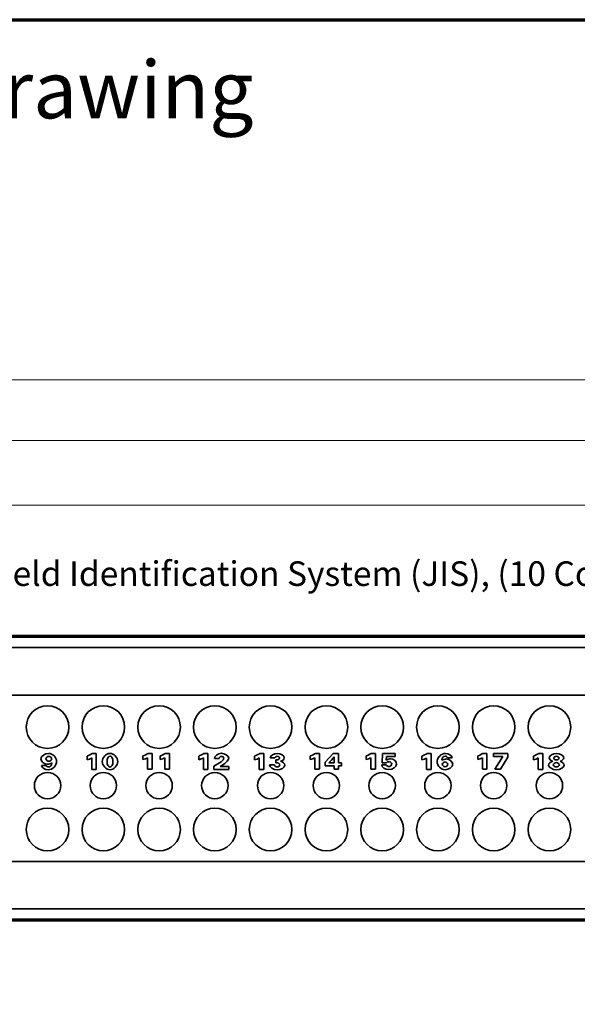
# Model space of a CAD drawing. Units: inches. Extents: x -0.2 to 22, y 0.4 to 16.6.
# Drawn here: x 5.5 to 8.9, y 10.6 to 16.6 of the extents above; entities that cross this region are included whole.
import ezdxf

# ---------------------------------------------------------------- set-up
doc = ezdxf.new("R2010")
doc.units = ezdxf.units.IN
doc.header["$MEASUREMENT"] = 0
for name, color, linetype, lineweight in [('Border (ANSI)', 7, 'Continuous', 70), ('Dimensions(AVP)', 7, 'Continuous', 18), ('Symbols(AVP)', 7, 'Continuous', 9), ('Visible Edges(AVP)', 7, 'Continuous', 35)]:
    doc.layers.add(name, color=color, linetype=linetype, lineweight=lineweight)
doc.styles.add('DEFAULT-AVP', font='ARIAL.TTF')
doc.styles.add('DEFAULT-AVP_Large', font='ARIAL.TTF')
doc.dimstyles.new('AVP Standard-AVP', dxfattribs={"dimtxt": 0.15, "dimasz": 0.1, "dimexe": 0.05, "dimexo": 0.05, "dimgap": 0.04, "dimtad": 0, "dimtoh": 1, "dimdec": 3, "dimrnd": 1e-08, "dimzin": 0, "dimdsep": 46, "dimtxsty": 'DEFAULT-AVP_Large', "dimblk": 'Filled-1', "dimcen": 0.09, "dimdle": 0.12, "dimclrd": 7, "dimclre": 7, "dimclrt": 7, "dimadec": 0, "dimazin": 0, "dimtfac": 1, "dimtdec": 3, "dimtofl": 0, "dimtmove": 0, "dimatfit": 3, "dimfxl": 0, "dimtolj": 1, "dimtzin": 0, "dimlwd": 15, "dimlwe": 15, "dimarcsym": 0})

# ---------------------------------------------------------------- blocks, each defined once
blk = doc.blocks.new('Borders Website Border')
at = {"layer": 'Border (ANSI)'}
blk.add_line((0.38, 16.62), (21.62, 16.62), dxfattribs=at)
blk = doc.blocks.new('Filled-1')
at = {"color": 0}
for p, q in [((0, 0), (-1, 0.3125)), ((-1, 0.3125), (-1, -0.3125)), ((-1, 0), (0, 0)), ((-1, -0.3125), (0, 0))]:
    blk.add_line(p, q, dxfattribs=at)
at = {"color": 0, "flags": 128}
blk.add_lwpolyline([(-1, -0.3125), (0, 0), (-1, 0.3125), (-1, -0.3125)], dxfattribs=at)
at = {"color": 0}
blk.add_solid([(-1, -0.3125), (0, 0), (-1, 0.3125), (-1, -0.3125)], dxfattribs=at)
blk = doc.blocks.new('*D10')
at = {"layer": 'Defpoints', "color": 0, "linetype": 'Continuous'}
for p in [(20.4399, 14.4243), (1.4399, 12.8631), (20.4399, 12.8631)]:
    blk.add_point(p, dxfattribs=at)
at = {"layer": 'Dimensions(AVP)', "color": 7, "linetype": 'Continuous', "lineweight": 15}
for p, q in [((1.4399, 12.9131), (1.4399, 14.4743)), ((20.4399, 12.9131), (20.4399, 14.4743)), ((1.5399, 14.4243), (9.8755, 14.4243)), ((20.3399, 14.4243), (12.0043, 14.4243))]:
    blk.add_line(p, q, dxfattribs=at)
at = {"layer": 'Dimensions(AVP)', "color": 7, "linetype": 'Continuous', "lineweight": 15, "xscale": 0.1000000014901161, "yscale": 0.1000000014901161, "zscale": 0.1000000014901161, "rotation": 180}
blk.add_blockref('Filled-1', (1.4399, 14.4243), dxfattribs=at)
at = {"layer": 'Dimensions(AVP)', "color": 7, "linetype": 'Continuous', "lineweight": 15, "xscale": 0.1000000014901161, "yscale": 0.1000000014901161, "zscale": 0.1000000014901161}
blk.add_blockref('Filled-1', (20.4399, 14.4243), dxfattribs=at)
at = {"layer": 'Dimensions(AVP)', "color": 7, "linetype": 'Continuous', "lineweight": 18, "insert": (9.9155, 14.5205), "char_height": 0.15, "attachment_point": 1, "style": 'DEFAULT-AVP_Large'}
blk.add_mtext('\\A1;19.000 in [482.60 mm]', dxfattribs=at)
blk = doc.blocks.new('*D11')
at = {"layer": 'Defpoints', "color": 0, "linetype": 'Continuous'}
for p in [(2.1899, 14.0531), (2.1899, 12.8531), (19.6899, 12.8531)]:
    blk.add_point(p, dxfattribs=at)
at = {"layer": 'Dimensions(AVP)', "color": 7, "linetype": 'Continuous', "lineweight": 15}
for p, q in [((2.1899, 12.9031), (2.1899, 14.1031)), ((2.2899, 14.0531), (9.8755, 14.0531)), ((19.5899, 14.0531), (12.0043, 14.0531)), ((19.6899, 12.9031), (19.6899, 14.1031))]:
    blk.add_line(p, q, dxfattribs=at)
at = {"layer": 'Dimensions(AVP)', "color": 7, "linetype": 'Continuous', "lineweight": 15, "xscale": 0.1000000014901161, "yscale": 0.1000000014901161, "zscale": 0.1000000014901161, "rotation": 180}
blk.add_blockref('Filled-1', (2.1899, 14.0531), dxfattribs=at)
at = {"layer": 'Dimensions(AVP)', "color": 7, "linetype": 'Continuous', "lineweight": 15, "xscale": 0.1000000014901161, "yscale": 0.1000000014901161, "zscale": 0.1000000014901161}
blk.add_blockref('Filled-1', (19.6899, 14.0531), dxfattribs=at)
at = {"layer": 'Dimensions(AVP)', "color": 7, "linetype": 'Continuous', "lineweight": 18, "insert": (9.9155, 14.1492), "char_height": 0.15, "attachment_point": 1, "style": 'DEFAULT-AVP_Large'}
blk.add_mtext('\\A1;17.500 in [444.50 mm]', dxfattribs=at)
blk = doc.blocks.new('*D12')
at = {"layer": 'Defpoints', "color": 0, "linetype": 'Continuous'}
for p in [(19.5099, 13.6582), (2.3699, 12.8508), (19.5099, 12.8508)]:
    blk.add_point(p, dxfattribs=at)
at = {"layer": 'Dimensions(AVP)', "color": 7, "linetype": 'Continuous', "lineweight": 15}
for p, q in [((2.3699, 12.9008), (2.3699, 13.7082)), ((19.5099, 12.9008), (19.5099, 13.7082)), ((2.4699, 13.6582), (9.8755, 13.6582)), ((19.4099, 13.6582), (12.0043, 13.6582))]:
    blk.add_line(p, q, dxfattribs=at)
at = {"layer": 'Dimensions(AVP)', "color": 7, "linetype": 'Continuous', "lineweight": 15, "xscale": 0.1000000014901161, "yscale": 0.1000000014901161, "zscale": 0.1000000014901161, "rotation": 180}
blk.add_blockref('Filled-1', (2.3699, 13.6582), dxfattribs=at)
at = {"layer": 'Dimensions(AVP)', "color": 7, "linetype": 'Continuous', "lineweight": 15, "xscale": 0.1000000014901161, "yscale": 0.1000000014901161, "zscale": 0.1000000014901161}
blk.add_blockref('Filled-1', (19.5099, 13.6582), dxfattribs=at)
at = {"layer": 'Dimensions(AVP)', "color": 7, "linetype": 'Continuous', "lineweight": 18, "insert": (9.9155, 13.7543), "char_height": 0.15, "attachment_point": 1, "style": 'DEFAULT-AVP_Large'}
blk.add_mtext('\\A1;17.140 in [435.36 mm]', dxfattribs=at)
blk = doc.blocks.new('*D13')
at = {"layer": 'Defpoints', "color": 0, "linetype": 'Continuous'}
for p in [(2.4102, 12.7148), (2.3297, 12.5754)]:
    blk.add_point(p, dxfattribs=at)
at = {"layer": 'Dimensions(AVP)', "color": 7, "linetype": 'Continuous', "lineweight": 15}
for p, q in [((2.6998, 13.2165), (2.4602, 12.8014)), ((2.7998, 13.2165), (2.6998, 13.2165)), ((2.3699, 12.5551), (2.3699, 12.7351)), ((2.2799, 12.6451), (2.4599, 12.6451))]:
    blk.add_line(p, q, dxfattribs=at)
at = {"layer": 'Dimensions(AVP)', "color": 7, "linetype": 'Continuous', "lineweight": 15, "xscale": 0.1000000014901161, "yscale": 0.1000000014901161, "zscale": 0.1000000014901161, "rotation": 239.9999999999884}
blk.add_blockref('Filled-1', (2.4102, 12.7148), dxfattribs=at)
at = {"layer": 'Dimensions(AVP)', "color": 7, "linetype": 'Continuous', "lineweight": 18, "insert": (2.8398, 13.3163), "char_height": 0.15, "attachment_point": 1, "style": 'DEFAULT-AVP_Large'}
blk.add_mtext('\\A1;∅0.161 in [4.09 mm]{, Jackfield Identification System (JIS), (10 Colors Supplied)}', dxfattribs=at)

msp = doc.modelspace()

# ---------------------------------------------------------------- linework, layer by layer
at = {"layer": 'Visible Edges(AVP)'}
for p, q in [((1.43991, 12.86309), (20.43991, 12.86309)), ((19.68991, 12.85309), (2.18991, 12.85309)), ((19.68991, 12.79009), (2.18991, 12.79009)), ((19.68991, 12.50009), (2.18991, 12.50009)), ((5.94251, 12.14337), (5.96703, 12.14337)), ((5.96703, 12.14337), (5.96703, 12.04657)), ((6.28301, 12.14489), (6.30753, 12.14489)), ((6.30753, 12.14489), (6.30753, 12.04809)), ((6.38838, 12.14489), (6.4129, 12.14489)), ((6.4129, 12.14489), (6.4129, 12.04809)), ((6.62301, 12.14375), (6.64753, 12.14375)), ((6.64753, 12.14375), (6.64753, 12.04695)), ((6.96351, 12.14337), (6.98803, 12.14337)), ((6.98803, 12.14337), (6.98803, 12.04657)), ((7.30351, 12.14489), (7.32803, 12.14489)), ((7.32803, 12.14489), (7.32803, 12.04809)), ((7.362, 12.09144), (7.41032, 12.14489)), ((7.41032, 12.14489), (7.4439, 12.14489)), ((7.4439, 12.14489), (7.4439, 12.08656)), ((7.64401, 12.14489), (7.66853, 12.14489)), ((7.66853, 12.14489), (7.66853, 12.04809)), ((7.7094, 12.08656), (7.71228, 12.14489)), ((7.71228, 12.14489), (7.78952, 12.14489)), ((7.78952, 12.14489), (7.78952, 12.12614)), ((7.98401, 12.14321), (8.00853, 12.14321)), ((8.00853, 12.14321), (8.00853, 12.04641)), ((8.32451, 12.14489), (8.34903, 12.14489)), ((8.34903, 12.14489), (8.34903, 12.04809)), ((8.38805, 12.14489), (8.47579, 12.14489)), ((8.38805, 12.12534), (8.38805, 12.14489)), ((8.47579, 12.14489), (8.47579, 12.12269)), ((8.66451, 12.14337), (8.68903, 12.14337)), ((8.68903, 12.14337), (8.68903, 12.04657)), ((5.91078, 12.10531), (5.91078, 12.12798)), ((5.93923, 12.04657), (5.93923, 12.11684)), ((6.25128, 12.10683), (6.25128, 12.1295)), ((6.27973, 12.04809), (6.27973, 12.11837)), ((6.35665, 12.10683), (6.35665, 12.1295)), ((6.38509, 12.04809), (6.38509, 12.11837)), ((6.59128, 12.10569), (6.59128, 12.12836)), ((6.61973, 12.04695), (6.61973, 12.11723)), ((6.7154, 12.11282), (6.68679, 12.11282)), ((6.93178, 12.10531), (6.93178, 12.12798)), ((6.96023, 12.04657), (6.96023, 12.11684)), ((7.02345, 12.07534), (7.05269, 12.07534)), ((7.05566, 12.117), (7.02681, 12.11692)), ((7.06231, 12.10491), (7.06399, 12.10491)), ((7.06231, 12.08744), (7.06231, 12.10491)), ((7.06279, 12.08744), (7.06231, 12.08744)), ((7.27178, 12.10683), (7.27178, 12.1295)), ((7.30023, 12.04809), (7.30023, 12.11837)), ((7.362, 12.06837), (7.362, 12.09144)), ((7.41697, 12.08656), (7.38436, 12.08656)), ((7.41697, 12.12309), (7.41697, 12.08656)), ((7.4439, 12.08656), (7.462, 12.08656)), ((7.462, 12.08656), (7.462, 12.06837)), ((7.61228, 12.10683), (7.61228, 12.1295)), ((7.64073, 12.04809), (7.64073, 12.11837)), ((7.70723, 12.07558), (7.73496, 12.07566)), ((7.7368, 12.08656), (7.7094, 12.08656)), ((7.73704, 12.12614), (7.7352, 12.10298)), ((7.78952, 12.12614), (7.73704, 12.12614)), ((7.95228, 12.10515), (7.95228, 12.12782)), ((7.98073, 12.04641), (7.98073, 12.11668)), ((8.13754, 12.11877), (8.10797, 12.11877)), ((8.29278, 12.10683), (8.29278, 12.1295)), ((8.32123, 12.04809), (8.32123, 12.11837)), ((8.44639, 12.12534), (8.38805, 12.12534)), ((8.39775, 12.04809), (8.44639, 12.12534)), ((8.47579, 12.12269), (8.43108, 12.04809)), ((8.63278, 12.10531), (8.63278, 12.12798)), ((8.66123, 12.04657), (8.66123, 12.11684)), ((5.63265, 12.07101), (5.66221, 12.07101)), ((5.96703, 12.04657), (5.93923, 12.04657)), ((6.30753, 12.04809), (6.27973, 12.04809)), ((6.4129, 12.04809), (6.38509, 12.04809)), ((6.64753, 12.04695), (6.61973, 12.04695)), ((6.68415, 12.04695), (6.68415, 12.06755)), ((6.77437, 12.04695), (6.68415, 12.04695)), ((6.72205, 12.06554), (6.77437, 12.06554)), ((6.77437, 12.06554), (6.77437, 12.04695)), ((6.98803, 12.04657), (6.96023, 12.04657)), ((7.32803, 12.04809), (7.30023, 12.04809)), ((7.41697, 12.06837), (7.362, 12.06837)), ((7.41697, 12.04809), (7.41697, 12.06837)), ((7.4439, 12.04809), (7.41697, 12.04809)), ((7.4439, 12.06837), (7.4439, 12.04809)), ((7.462, 12.06837), (7.4439, 12.06837)), ((7.66853, 12.04809), (7.64073, 12.04809)), ((8.00853, 12.04641), (7.98073, 12.04641)), ((8.34903, 12.04809), (8.32123, 12.04809)), ((8.43108, 12.04809), (8.39775, 12.04809)), ((8.68903, 12.04657), (8.66123, 12.04657)), ((19.68991, 11.48609), (2.18991, 11.48609)), ((19.68991, 11.19609), (2.18991, 11.19609)), ((20.43991, 11.12309), (1.43991, 11.12309)), ((19.68991, 11.13309), (2.18991, 11.13309))]:
    msp.add_line(p, q, dxfattribs=at)
for centre, radius in [((5.66991, 12.30559), 0.13), ((6.00991, 12.30559), 0.13), ((6.34991, 12.30559), 0.13), ((6.68991, 12.30559), 0.13), ((7.02991, 12.30559), 0.13), ((7.36991, 12.30559), 0.13), ((7.70991, 12.30559), 0.13), ((8.04991, 12.30559), 0.13), ((8.38991, 12.30559), 0.13), ((8.72991, 12.30559), 0.13), ((5.66991, 11.94809), 0.0805), ((6.00991, 11.94809), 0.0805), ((6.34991, 11.94809), 0.0805), ((6.68991, 11.94809), 0.0805), ((7.02991, 11.94809), 0.0805), ((7.36991, 11.94809), 0.0805), ((7.70991, 11.94809), 0.0805), ((8.04991, 11.94809), 0.0805), ((8.38991, 11.94809), 0.0805), ((8.72991, 11.94809), 0.0805), ((5.66991, 11.68059), 0.13), ((6.00991, 11.68059), 0.13), ((6.34991, 11.68059), 0.13), ((6.68991, 11.68059), 0.13), ((7.02991, 11.68059), 0.13), ((7.36991, 11.68059), 0.13), ((7.70991, 11.68059), 0.13), ((8.04991, 11.68059), 0.13), ((8.38991, 11.68059), 0.13), ((8.72991, 11.68059), 0.13)]:
    msp.add_circle(centre, radius, dxfattribs=at)
for points, degree in [([(5.62928, 12.11083), (5.62928, 12.12694), (5.65436, 12.14489), (5.6768, 12.14489)], 3), ([(5.6768, 12.14489), (5.69995, 12.14489), (5.72528, 12.11933), (5.72528, 12.09601)], 3), ([(5.91078, 12.12798), (5.92007, 12.13143), (5.93586, 12.13912), (5.94251, 12.14337)], 3), ([(6.00341, 12.09489), (6.00341, 12.11949), (6.02737, 12.14489), (6.0506, 12.14489)], 3), ([(6.0506, 12.14489), (6.07376, 12.14489), (6.09796, 12.11941), (6.09796, 12.09489)], 3), ([(6.25128, 12.1295), (6.26057, 12.13295), (6.27636, 12.14064), (6.28301, 12.14489)], 3), ([(6.35665, 12.1295), (6.36594, 12.13295), (6.38173, 12.14064), (6.38838, 12.14489)], 3), ([(6.59128, 12.12836), (6.60057, 12.13181), (6.61636, 12.1395), (6.62301, 12.14375)], 3), ([(6.68679, 12.11282), (6.68679, 12.12884), (6.70843, 12.14527), (6.72942, 12.14527)], 3), ([(6.72942, 12.14527), (6.75057, 12.14527), (6.77413, 12.12916), (6.77413, 12.11482)], 3), ([(6.93178, 12.12798), (6.94107, 12.13143), (6.95686, 12.13912), (6.96351, 12.14337)], 3), ([(7.02681, 12.11692), (7.02793, 12.13055), (7.04997, 12.14489), (7.06968, 12.14489)], 3), ([(7.06968, 12.14489), (7.09091, 12.14489), (7.11343, 12.13071), (7.11343, 12.11724)], 3), ([(7.27178, 12.1295), (7.28107, 12.13295), (7.29686, 12.14064), (7.30351, 12.14489)], 3), ([(7.61228, 12.1295), (7.62157, 12.13295), (7.63736, 12.14064), (7.64401, 12.14489)], 3), ([(7.95228, 12.12782), (7.96157, 12.13127), (7.97736, 12.13896), (7.98401, 12.14321)], 3), ([(8.04491, 12.09377), (8.04491, 12.11941), (8.07055, 12.14489), (8.09627, 12.14489)], 3), ([(8.09627, 12.14489), (8.11486, 12.14489), (8.13561, 12.13175), (8.13754, 12.11877)], 3), ([(8.29278, 12.1295), (8.30207, 12.13295), (8.31786, 12.14064), (8.32451, 12.14489)], 3), ([(8.63278, 12.12798), (8.64207, 12.13143), (8.65786, 12.13912), (8.66451, 12.14337)], 3), ([(8.72789, 12.11781), (8.72789, 12.13055), (8.75153, 12.14489), (8.77276, 12.14489)], 3), ([(8.77276, 12.14489), (8.79392, 12.14489), (8.8174, 12.13063), (8.8174, 12.11781)], 3), ([(5.66782, 12.07878), (5.65011, 12.07878), (5.62928, 12.09617), (5.62928, 12.11083)], 3), ([(5.65973, 12.11204), (5.65973, 12.11885), (5.66878, 12.12646), (5.67712, 12.12646)], 3), ([(5.6768, 12.09665), (5.66878, 12.09665), (5.65973, 12.10491), (5.65973, 12.11204)], 3), ([(5.69595, 12.08672), (5.6897, 12.08279), (5.67544, 12.07878), (5.66782, 12.07878)], 3), ([(5.72528, 12.09601), (5.72528, 12.07037), (5.69971, 12.04489), (5.67399, 12.04489)], 3), ([(5.67664, 12.06188), (5.68601, 12.06188), (5.69611, 12.07301), (5.69611, 12.08351)], 3), ([(5.69475, 12.11156), (5.69475, 12.10474), (5.68505, 12.09665), (5.6768, 12.09665)], 3), ([(5.67712, 12.12646), (5.68537, 12.12646), (5.69475, 12.11853), (5.69475, 12.11156)], 3), ([(5.69611, 12.08351), (5.69611, 12.08471), (5.69603, 12.08616), (5.69595, 12.08672)], 3), ([(5.93923, 12.11684), (5.93378, 12.11332), (5.91967, 12.10755), (5.91078, 12.10531)], 3), ([(6.0506, 12.04489), (6.02745, 12.04489), (6.00341, 12.07037), (6.00341, 12.09489)], 3), ([(6.03257, 12.09489), (6.03257, 12.11292), (6.04099, 12.12846), (6.0506, 12.12846)], 3), ([(6.0506, 12.06132), (6.04099, 12.06132), (6.03257, 12.07678), (6.03257, 12.09489)], 3), ([(6.0506, 12.12846), (6.06022, 12.12846), (6.06871, 12.11284), (6.06871, 12.09489)], 3), ([(6.06871, 12.09489), (6.06871, 12.07694), (6.06022, 12.06132), (6.0506, 12.06132)], 3), ([(6.09796, 12.09489), (6.09796, 12.07045), (6.07376, 12.04489), (6.0506, 12.04489)], 3), ([(6.27973, 12.11837), (6.27428, 12.11484), (6.26017, 12.10907), (6.25128, 12.10683)], 3), ([(6.38509, 12.11837), (6.37965, 12.11484), (6.36554, 12.10907), (6.35665, 12.10683)], 3), ([(6.61973, 12.11723), (6.61428, 12.1137), (6.60017, 12.10793), (6.59128, 12.10569)], 3), ([(6.68415, 12.06755), (6.69625, 12.07364), (6.71836, 12.0867), (6.72846, 12.09375)], 3), ([(6.72982, 12.12668), (6.72277, 12.12668), (6.71564, 12.11971), (6.7154, 12.11282)], 3), ([(6.77413, 12.11482), (6.77413, 12.10176), (6.75074, 12.07932), (6.72205, 12.06554)], 3), ([(6.72846, 12.09375), (6.73816, 12.10048), (6.74457, 12.10929), (6.74457, 12.11466)], 3), ([(6.74457, 12.11466), (6.74457, 12.12067), (6.73711, 12.12668), (6.72982, 12.12668)], 3), ([(6.96023, 12.11684), (6.95478, 12.11332), (6.94067, 12.10755), (6.93178, 12.10531)], 3), ([(7.0692, 12.04489), (7.04668, 12.04489), (7.02393, 12.06003), (7.02345, 12.07534)], 3), ([(7.05269, 12.07534), (7.05285, 12.06901), (7.06143, 12.06236), (7.06976, 12.06236)], 3), ([(7.0708, 12.12742), (7.06407, 12.12742), (7.0563, 12.12197), (7.05566, 12.117)], 3), ([(7.068, 12.08768), (7.06648, 12.08768), (7.06279, 12.08744)], 2), ([(7.06399, 12.10491), (7.07449, 12.10491), (7.08426, 12.11027), (7.08426, 12.11604)], 3), ([(7.08651, 12.07518), (7.08651, 12.08167), (7.07777, 12.08768), (7.068, 12.08768)], 3), ([(7.11624, 12.07309), (7.11624, 12.05891), (7.09292, 12.04489), (7.0692, 12.04489)], 3), ([(7.06976, 12.06236), (7.07777, 12.06236), (7.08651, 12.06909), (7.08651, 12.07518)], 3), ([(7.08426, 12.11604), (7.08426, 12.12157), (7.07737, 12.12742), (7.0708, 12.12742)], 3), ([(7.11343, 12.11724), (7.11343, 12.10859), (7.10165, 12.09809), (7.09059, 12.09657)], 3), ([(7.09059, 12.09657), (7.10285, 12.09529), (7.11624, 12.08303), (7.11624, 12.07309)], 3), ([(7.30023, 12.11837), (7.29478, 12.11484), (7.28067, 12.10907), (7.27178, 12.10683)], 3), ([(7.38436, 12.08656), (7.39317, 12.09505), (7.40952, 12.11332), (7.41697, 12.12309)], 3), ([(7.64073, 12.11837), (7.63528, 12.11484), (7.62117, 12.10907), (7.61228, 12.10683)], 3), ([(7.75154, 12.04641), (7.72895, 12.04641), (7.70739, 12.06067), (7.70723, 12.07558)], 3), ([(7.73496, 12.07566), (7.73552, 12.07037), (7.74401, 12.06452), (7.75106, 12.06452)], 3), ([(7.7352, 12.10298), (7.74041, 12.10755), (7.75291, 12.11172), (7.76132, 12.11172)], 3), ([(7.75242, 12.09505), (7.74633, 12.09505), (7.73888, 12.09104), (7.7368, 12.08656)], 3), ([(7.75106, 12.06452), (7.75948, 12.06452), (7.76845, 12.07237), (7.76845, 12.07982)], 3), ([(7.79818, 12.07991), (7.79818, 12.06364), (7.77422, 12.04641), (7.75154, 12.04641)], 3), ([(7.76845, 12.07982), (7.76845, 12.08688), (7.75988, 12.09505), (7.75242, 12.09505)], 3), ([(7.76132, 12.11172), (7.77879, 12.11172), (7.79818, 12.09497), (7.79818, 12.07991)], 3), ([(7.98073, 12.11668), (7.97528, 12.11316), (7.96117, 12.10739), (7.95228, 12.10515)], 3), ([(8.09339, 12.04473), (8.07023, 12.04473), (8.04491, 12.07037), (8.04491, 12.09377)], 3), ([(8.09355, 12.1279), (8.08417, 12.1279), (8.07416, 12.11668), (8.07416, 12.10627)], 3), ([(8.07416, 12.10627), (8.07416, 12.10482), (8.07424, 12.10346), (8.07432, 12.10298)], 3), ([(8.07432, 12.10298), (8.08065, 12.10691), (8.09475, 12.11083), (8.10236, 12.11083)], 3), ([(8.07544, 12.07806), (8.07544, 12.08495), (8.08513, 12.09305), (8.09339, 12.09305)], 3), ([(8.09307, 12.0634), (8.08473, 12.0634), (8.07544, 12.07117), (8.07544, 12.07806)], 3), ([(8.11045, 12.07766), (8.11045, 12.07085), (8.1014, 12.0634), (8.09307, 12.0634)], 3), ([(8.09339, 12.09305), (8.10132, 12.09305), (8.11045, 12.08479), (8.11045, 12.07766)], 3), ([(8.14082, 12.07878), (8.14082, 12.06268), (8.11582, 12.04473), (8.09339, 12.04473)], 3), ([(8.10797, 12.11877), (8.10709, 12.12333), (8.09988, 12.1279), (8.09355, 12.1279)], 3), ([(8.10236, 12.11083), (8.11999, 12.11083), (8.14082, 12.09345), (8.14082, 12.07878)], 3), ([(8.32123, 12.11837), (8.31578, 12.11484), (8.30167, 12.10907), (8.29278, 12.10683)], 3), ([(8.66123, 12.11684), (8.65578, 12.11332), (8.64167, 12.10755), (8.63278, 12.10531)], 3), ([(8.72501, 12.07374), (8.72501, 12.08287), (8.73807, 12.09497), (8.74993, 12.09681)], 3), ([(8.7726, 12.04489), (8.74977, 12.04489), (8.72501, 12.05995), (8.72501, 12.07374)], 3), ([(8.74993, 12.09681), (8.73919, 12.0989), (8.72789, 12.10963), (8.72789, 12.11781)], 3), ([(8.75361, 12.07534), (8.75361, 12.08151), (8.76363, 12.08832), (8.7726, 12.08832)], 3), ([(8.7726, 12.0626), (8.76339, 12.0626), (8.75361, 12.06909), (8.75361, 12.07534)], 3), ([(8.75602, 12.11556), (8.75602, 12.12125), (8.76491, 12.12766), (8.77276, 12.12766)], 3), ([(8.7726, 12.10482), (8.76427, 12.10482), (8.75602, 12.11011), (8.75602, 12.11556)], 3), ([(8.78935, 12.11556), (8.78935, 12.11019), (8.78102, 12.10482), (8.7726, 12.10482)], 3), ([(8.7726, 12.08832), (8.78166, 12.08832), (8.79183, 12.08143), (8.79183, 12.07534)], 3), ([(8.79183, 12.07534), (8.79183, 12.06901), (8.78206, 12.0626), (8.7726, 12.0626)], 3), ([(8.82028, 12.07374), (8.82028, 12.05995), (8.79552, 12.04489), (8.7726, 12.04489)], 3), ([(8.77276, 12.12766), (8.78062, 12.12766), (8.78935, 12.12133), (8.78935, 12.11556)], 3), ([(8.8174, 12.11781), (8.8174, 12.10963), (8.80618, 12.0989), (8.79544, 12.09681)], 3), ([(8.79544, 12.09681), (8.8073, 12.09497), (8.82028, 12.08287), (8.82028, 12.07374)], 3), ([(5.67399, 12.04489), (5.6554, 12.04489), (5.63449, 12.05811), (5.63265, 12.07101)], 3), ([(5.66221, 12.07101), (5.66302, 12.06644), (5.67031, 12.06188), (5.67664, 12.06188)], 3)]:
    msp.add_open_spline(points, degree=degree, dxfattribs=at)

# ---------------------------------------------------------------- block references
msp.add_blockref('Borders Website Border', (0, 0))

# ---------------------------------------------------------------- texts
at = {"layer": 'Symbols(AVP)', "color": 7, "insert": (0.64875, 16.36859), "char_height": 0.35, "width": 6.6014485, "attachment_point": 1, "style": 'DEFAULT-AVP'}
msp.add_mtext('{\\fArial|b1|i0;\\H0.3500;Designation Layout Drawing}', dxfattribs=at)

# ---------------------------------------------------------------- dimensions: what is measured, and where the dimension line sits
at = {"layer": 'Dimensions(AVP)', "color": 7, "linetype": 'Continuous', "lineweight": 18}
for base, p1, p2, text, picture, middle in [((20.43991, 14.42433), (1.43991, 12.86309), (20.43991, 12.86309), '<> in [482.60 mm]', '*D10', (10.93991, 14.42433)), ((2.18991, 14.05309), (19.68991, 12.85309), (2.18991, 12.85309), '<> in [444.50 mm]', '*D11', (10.93991, 14.05309)), ((19.50991, 13.65817), (2.36991, 12.85079), (19.50991, 12.85079), '<> in [435.36 mm]', '*D12', (10.93991, 13.65817))]:
    dim = msp.add_linear_dim(base=base, p1=p1, p2=p2, angle=180, text=text, dimstyle='AVP Standard-AVP', override={"dimtoh": 0, "dimdec": 3, "dimpost": '', "dimtp": 0, "dimtm": 0, "dimtdec": 3, "dimatfit": 1}, dxfattribs=at)
    dim.commit()
    dim.dimension.update_dxf_attribs({"geometry": picture, "text_midpoint": middle, "dimtype": 160})
dim = msp.add_diameter_dim_2p(p1=(2.32966, 12.57538), p2=(2.41016, 12.71481), text='<> in [4.09 mm]{, Jackfield Identification System (JIS), (10 Colors Supplied)}', dimstyle='AVP Standard-AVP', override={"dimtih": 1, "dimdec": 3, "dimlfac": 1, "dimpost": '', "dimtp": 0, "dimtm": 0, "dimtdec": 3}, dxfattribs=at)
dim.commit()
dim.dimension.update_dxf_attribs({"geometry": '*D13', "text_midpoint": (6.50632, 13.21649), "dimtype": 163})

doc.saveas('drawing.dxf')
